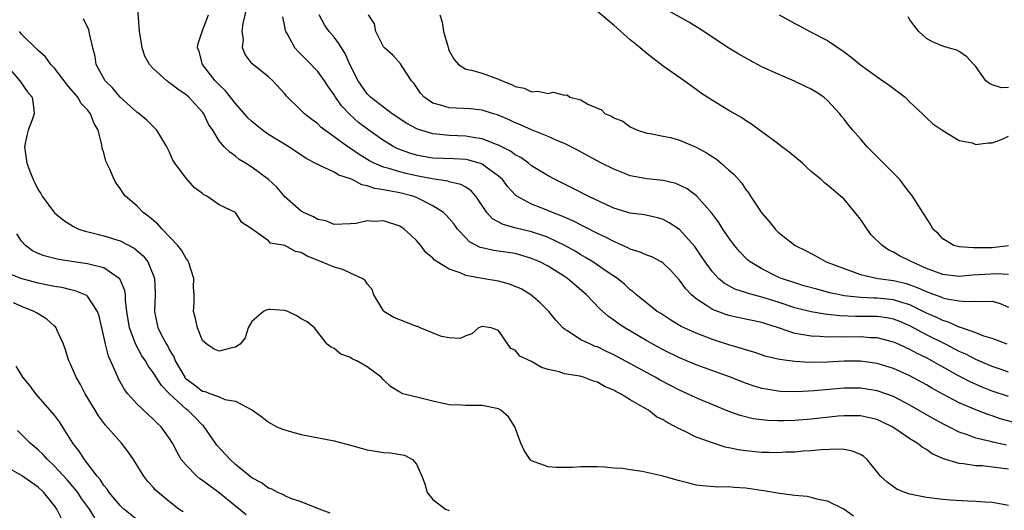
# Model space of a CAD drawing. Units: inches. Extents: x 2553000 to 2556000, y 1518000 to 1521000.
# Drawn here: x 2553871 to 2553990, y 1519581 to 1519640 of the extents above; entities that cross this region are included whole.
import ezdxf

# ---------------------------------------------------------------- set-up
doc = ezdxf.new("R2010")
doc.units = ezdxf.units.IN
doc.header["$MEASUREMENT"] = 0
doc.layers.add('LD25531518_2ft', color=102, linetype='Continuous')

msp = doc.modelspace()

# ---------------------------------------------------------------- linework, layer by layer
at = {"layer": 'LD25531518_2ft'}
for points, elevation in [([(2553991, 1519585.83), (2553990.03, 1519585.97), (2553987.77, 1519586.23), (2553987, 1519586.26), (2553985.51, 1519586.49), (2553985, 1519586.51), (2553983.09, 1519587.09), (2553981.71, 1519587.71), (2553981, 1519588.22), (2553980.5, 1519588.5), (2553979.9, 1519589), (2553979, 1519589.54), (2553977.3, 1519590.7), (2553976.83, 1519591), (2553975.6, 1519591.6), (2553975, 1519591.86), (2553974.09, 1519592.09), (2553973, 1519592.31), (2553972.33, 1519592.33), (2553971, 1519592.32), (2553970.26, 1519592.26), (2553967, 1519591.92), (2553965, 1519591.75), (2553963.7, 1519591.7), (2553963, 1519591.69), (2553961.73, 1519591.73), (2553961, 1519591.81), (2553959.95, 1519591.95), (2553958.36, 1519592.36), (2553956.89, 1519592.89), (2553953.88, 1519594.12), (2553953, 1519594.5), (2553951.96, 1519595), (2553951, 1519595.44), (2553948.65, 1519596.65), (2553948.04, 1519597), (2553943, 1519599.74), (2553942.13, 1519600.13), (2553941, 1519600.68), (2553940.75, 1519600.75), (2553940.15, 1519601), (2553939, 1519601.56), (2553937.38, 1519602.62), (2553937, 1519602.84), (2553936.81, 1519603), (2553935.94, 1519603.94), (2553935.08, 1519605), (2553934.05, 1519606.05), (2553932.91, 1519607), (2553931.72, 1519607.72), (2553931, 1519608.04), (2553930.31, 1519608.31), (2553929, 1519608.66), (2553926.98, 1519608.98), (2553925, 1519609.36), (2553924.3, 1519609.7), (2553923, 1519610.13), (2553921.21, 1519611.21), (2553921, 1519611.46), (2553920.15, 1519612.15), (2553919.54, 1519613), (2553919, 1519613.6), (2553918.29, 1519614.29), (2553917.5, 1519615), (2553917, 1519615.33), (2553915, 1519615.98), (2553913.92, 1519615.92), (2553913, 1519615.99), (2553911.69, 1519615.69), (2553911, 1519615.64), (2553909, 1519615.56), (2553908, 1519616), (2553907, 1519616.15), (2553906.49, 1519616.49), (2553905.28, 1519617), (2553905, 1519617.16), (2553903, 1519618.91), (2553902.06, 1519620.06), (2553901, 1519621.02), (2553899, 1519622.51), (2553898.23, 1519623), (2553897.46, 1519623.46), (2553897, 1519623.85), (2553896.32, 1519624.32), (2553895.62, 1519625), (2553895, 1519625.72), (2553894.23, 1519627), (2553893.74, 1519627.74), (2553893.17, 1519629), (2553893, 1519629.21), (2553891.34, 1519631), (2553891, 1519631.29), (2553889.98, 1519631.98), (2553889, 1519632.76), (2553888.85, 1519632.85), (2553888.64, 1519633), (2553887, 1519634.51), (2553886.54, 1519635), (2553886, 1519636), (2553885.66, 1519637), (2553885.56, 1519637.56), (2553885.35, 1519639), (2553885.06, 1519642.94)], 8860), ([(2553991.53, 1519591.53), (2553989.97, 1519591.97), (2553989, 1519592.31), (2553988.48, 1519592.48), (2553987, 1519593.06), (2553985, 1519593.9), (2553983, 1519594.95), (2553981.68, 1519595.68), (2553981, 1519596.08), (2553979, 1519597.19), (2553977, 1519598.07), (2553975, 1519598.67), (2553973, 1519598.95), (2553971, 1519598.96), (2553969, 1519598.84), (2553966.79, 1519598.79), (2553965, 1519598.91), (2553963.16, 1519599.16), (2553961.54, 1519599.54), (2553960.03, 1519600.03), (2553959, 1519600.33), (2553958.51, 1519600.51), (2553957, 1519600.94), (2553955, 1519601.59), (2553953, 1519602.34), (2553951.18, 1519603.18), (2553949.94, 1519603.94), (2553948.73, 1519604.73), (2553948.28, 1519605), (2553945.76, 1519607), (2553945.37, 1519607.36), (2553945, 1519607.63), (2553944.3, 1519608.3), (2553943.43, 1519609), (2553942.19, 1519609.81), (2553940.44, 1519611), (2553939.55, 1519611.55), (2553939, 1519611.85), (2553938.3, 1519612.3), (2553937.05, 1519613), (2553935, 1519613.97), (2553934.26, 1519614.26), (2553933, 1519614.67), (2553931.12, 1519615.12), (2553929.54, 1519615.54), (2553928.25, 1519616.25), (2553927.58, 1519617), (2553926.21, 1519619), (2553925.64, 1519619.64), (2553925, 1519620.07), (2553924.41, 1519620.41), (2553923, 1519620.75), (2553922.82, 1519620.82), (2553920.92, 1519621.08), (2553919, 1519621.47), (2553917.75, 1519621.75), (2553917, 1519621.94), (2553915.64, 1519622.36), (2553915, 1519622.51), (2553913.86, 1519623), (2553913.29, 1519623.29), (2553912.05, 1519624.05), (2553911, 1519624.79), (2553910.86, 1519624.86), (2553910.66, 1519625), (2553909, 1519626.2), (2553907.87, 1519627), (2553907.38, 1519627.38), (2553907, 1519627.78), (2553906.29, 1519628.29), (2553905.38, 1519629), (2553905, 1519629.4), (2553903.18, 1519631.18), (2553903, 1519631.42), (2553901.56, 1519633), (2553901, 1519633.49), (2553899.05, 1519635.05), (2553898.18, 1519636.18), (2553897.87, 1519637), (2553897.96, 1519638.04), (2553897.82, 1519639), (2553897.94, 1519639.94), (2553898.33, 1519641.67)], 8856), ([(2553991, 1519609.47), (2553989.54, 1519609.54), (2553986.61, 1519609.39), (2553985, 1519609.25), (2553983, 1519609.46), (2553981, 1519610.22), (2553979.23, 1519611), (2553979, 1519611.14), (2553977.75, 1519611.75), (2553977, 1519612.18), (2553976.43, 1519612.43), (2553975.64, 1519613), (2553974.3, 1519614.3), (2553973.79, 1519615), (2553973, 1519616.19), (2553972.63, 1519616.63), (2553971, 1519618.63), (2553970.56, 1519619), (2553969.7, 1519619.7), (2553969, 1519620.34), (2553968.61, 1519620.61), (2553968.21, 1519621), (2553967, 1519622), (2553966.47, 1519622.47), (2553965.95, 1519623), (2553964.33, 1519624.33), (2553963.43, 1519625), (2553963, 1519625.35), (2553961, 1519626.82), (2553960.73, 1519627), (2553959.75, 1519627.75), (2553959, 1519628.19), (2553958.53, 1519628.53), (2553957, 1519629.39), (2553955, 1519630.59), (2553953.55, 1519631.55), (2553953, 1519631.94), (2553951.54, 1519633), (2553949, 1519634.79), (2553947.76, 1519635.76), (2553947, 1519636.3), (2553946.19, 1519637), (2553945, 1519637.99), (2553943, 1519639.77), (2553942.31, 1519640.31), (2553941, 1519641.41)], 8846), ([(2553991, 1519612.96), (2553989, 1519612.73), (2553988.71, 1519612.71), (2553987, 1519612.73), (2553986.72, 1519612.72), (2553985, 1519612.84), (2553984.35, 1519613), (2553983, 1519613.79), (2553982.44, 1519614.44), (2553981.79, 1519615), (2553981.53, 1519615.53), (2553981, 1519616.31), (2553980.75, 1519616.75), (2553980.56, 1519617), (2553979.33, 1519619), (2553979, 1519619.39), (2553978.3, 1519620.3), (2553977.78, 1519621), (2553977, 1519621.77), (2553973.82, 1519625), (2553973, 1519625.96), (2553972.07, 1519627), (2553971.58, 1519627.58), (2553971, 1519628.35), (2553970.7, 1519628.7), (2553970.48, 1519629), (2553969, 1519630.59), (2553968.53, 1519631), (2553967.61, 1519631.61), (2553967, 1519631.97), (2553966.32, 1519632.32), (2553964.96, 1519632.96), (2553963, 1519633.79), (2553961, 1519634.7), (2553959.49, 1519635.49), (2553958.22, 1519636.22), (2553957, 1519636.97), (2553953.36, 1519639.36), (2553952.11, 1519640.11), (2553949, 1519641.88)], 8844), ([(2553991, 1519581.44), (2553989.67, 1519581.67), (2553989, 1519581.8), (2553988.16, 1519581.84), (2553987, 1519581.93), (2553986.06, 1519581.94), (2553983.93, 1519582.07), (2553983, 1519582.16), (2553981, 1519582.4), (2553979, 1519582.8), (2553978.4, 1519583), (2553977.41, 1519583.41), (2553977, 1519583.68), (2553976.24, 1519584.24), (2553975.44, 1519585), (2553973.82, 1519587), (2553973.38, 1519587.38), (2553973, 1519587.61), (2553972.03, 1519588.03), (2553971, 1519588.21), (2553970.26, 1519588.26), (2553968.17, 1519588.17), (2553967, 1519588.05), (2553966.01, 1519588.01), (2553965, 1519587.91), (2553963.9, 1519587.9), (2553963, 1519587.84), (2553961.87, 1519587.87), (2553961, 1519587.87), (2553959, 1519588.05), (2553958.17, 1519588.17), (2553957, 1519588.44), (2553956.52, 1519588.52), (2553955, 1519589.03), (2553953, 1519589.74), (2553951.5, 1519590.5), (2553950.8, 1519590.8), (2553950.52, 1519591), (2553949.49, 1519591.49), (2553949, 1519591.82), (2553948.21, 1519592.21), (2553947.2, 1519593), (2553946.71, 1519593.29), (2553945, 1519594.24), (2553943.81, 1519595), (2553943.26, 1519595.26), (2553943, 1519595.43), (2553941.88, 1519595.88), (2553941, 1519596.41), (2553940.51, 1519596.51), (2553939.31, 1519597), (2553938.88, 1519597.12), (2553937, 1519597.4), (2553936.36, 1519597.64), (2553935, 1519597.94), (2553934.2, 1519598.2), (2553933, 1519598.91), (2553931.57, 1519599.57), (2553931, 1519600.27), (2553930.49, 1519600.49), (2553930.11, 1519601), (2553929, 1519602.67), (2553928.1, 1519603), (2553927, 1519603.18), (2553926.53, 1519603), (2553925.74, 1519602.26), (2553925, 1519602.05), (2553924.31, 1519601.69), (2553923, 1519601.77), (2553922.07, 1519601.93), (2553919.44, 1519603), (2553919.15, 1519603.15), (2553919, 1519603.17), (2553917.71, 1519603.71), (2553917, 1519603.97), (2553916.27, 1519604.27), (2553915.05, 1519605), (2553915, 1519605.05), (2553913.81, 1519607), (2553913.64, 1519607.64), (2553913, 1519608.34), (2553912.77, 1519608.77), (2553912.4, 1519609), (2553911, 1519609.63), (2553910.07, 1519610.07), (2553909, 1519610.35), (2553907.45, 1519611), (2553905.7, 1519611.7), (2553905, 1519612.14), (2553904.29, 1519612.29), (2553903, 1519613), (2553901.28, 1519613.28), (2553901, 1519613.56), (2553899.03, 1519614.97), (2553897.78, 1519615.78), (2553897, 1519617), (2553895, 1519617.95), (2553893.5, 1519619), (2553893.16, 1519619.16), (2553893, 1519619.31), (2553892, 1519620), (2553891, 1519621.17), (2553889.61, 1519623), (2553889.37, 1519623.37), (2553889, 1519624.33), (2553888.66, 1519625), (2553887.45, 1519627), (2553886.21, 1519628.21), (2553885.31, 1519629), (2553885, 1519629.2), (2553883, 1519631.03), (2553882.1, 1519632.1), (2553881.16, 1519633), (2553880.08, 1519635), (2553879.94, 1519635.94), (2553879.64, 1519637), (2553879.25, 1519638.75), (2553879.23, 1519639), (2553879.19, 1519639.19), (2553878.52, 1519640.52)], 8862), ([(2553990.76, 1519588.76), (2553989.1, 1519589.1), (2553988.81, 1519589.19), (2553987, 1519589.62), (2553985.99, 1519590.01), (2553985, 1519590.34), (2553983.72, 1519591), (2553983.23, 1519591.23), (2553981.93, 1519591.93), (2553979, 1519593.61), (2553977, 1519594.66), (2553975.28, 1519595.28), (2553975, 1519595.37), (2553973, 1519595.69), (2553971, 1519595.69), (2553967.34, 1519595.34), (2553965.23, 1519595.23), (2553963.28, 1519595.28), (2553963, 1519595.3), (2553961.54, 1519595.54), (2553961, 1519595.64), (2553959.96, 1519595.96), (2553959, 1519596.28), (2553957.05, 1519597.05), (2553953, 1519598.5), (2553951, 1519599.34), (2553949, 1519600.34), (2553947, 1519601.44), (2553944.35, 1519603), (2553943.54, 1519603.54), (2553943, 1519603.94), (2553942.36, 1519604.36), (2553941.3, 1519605.3), (2553939.66, 1519607), (2553937.35, 1519609), (2553937, 1519609.25), (2553935, 1519610.5), (2553934.02, 1519611), (2553933, 1519611.44), (2553931.8, 1519611.8), (2553931, 1519612.01), (2553929, 1519612.32), (2553928.4, 1519612.39), (2553927, 1519612.71), (2553926.77, 1519612.77), (2553925.46, 1519613.46), (2553925, 1519613.93), (2553924, 1519615), (2553923.58, 1519615.58), (2553922.66, 1519616.66), (2553922.29, 1519617), (2553921, 1519617.83), (2553919.35, 1519618.65), (2553919, 1519618.84), (2553918.58, 1519619), (2553917, 1519619.41), (2553915.63, 1519619.63), (2553915, 1519619.78), (2553913.93, 1519619.93), (2553913, 1519620.26), (2553912.37, 1519620.37), (2553911.18, 1519621), (2553911, 1519621.08), (2553909.56, 1519621.56), (2553909, 1519621.91), (2553907.27, 1519622.73), (2553907, 1519622.82), (2553906.7, 1519623), (2553905.58, 1519623.58), (2553903.49, 1519625), (2553901, 1519626.5), (2553900.29, 1519627), (2553899, 1519628.06), (2553898.52, 1519628.52), (2553898.11, 1519629), (2553897, 1519630.24), (2553895.77, 1519631.77), (2553895, 1519632.51), (2553894.53, 1519633), (2553893.01, 1519635), (2553892.57, 1519636.57), (2553892.4, 1519637), (2553892.47, 1519637.53), (2553892.94, 1519639), (2553893, 1519639.1), (2553893.71, 1519641)], 8858), ([(2553991, 1519594.65), (2553989, 1519595.33), (2553987.8, 1519595.8), (2553986.41, 1519596.41), (2553985, 1519597.14), (2553982.5, 1519598.5), (2553981.66, 1519599), (2553981, 1519599.35), (2553979.89, 1519599.89), (2553979, 1519600.37), (2553978.56, 1519600.56), (2553977.61, 1519601), (2553977, 1519601.26), (2553975, 1519601.77), (2553974.21, 1519601.79), (2553973, 1519601.89), (2553971, 1519601.88), (2553970.1, 1519601.9), (2553969, 1519601.86), (2553968.05, 1519601.95), (2553967, 1519601.97), (2553965.79, 1519602.21), (2553965, 1519602.31), (2553963.01, 1519602.99), (2553961.47, 1519603.47), (2553961, 1519603.63), (2553958.23, 1519604.23), (2553957, 1519604.51), (2553956.62, 1519604.62), (2553955, 1519605.23), (2553954.27, 1519605.73), (2553953, 1519606.52), (2553952.44, 1519607), (2553951.74, 1519607.75), (2553951, 1519608.79), (2553949.95, 1519609.95), (2553949, 1519610.86), (2553948.77, 1519611), (2553947.61, 1519611.61), (2553947, 1519611.83), (2553946.19, 1519612.19), (2553945, 1519612.56), (2553944.72, 1519612.72), (2553943, 1519613.47), (2553942, 1519614), (2553941, 1519614.47), (2553938, 1519616), (2553936.61, 1519616.61), (2553935.54, 1519617), (2553934.59, 1519617.41), (2553933, 1519618.04), (2553931.22, 1519619), (2553931.09, 1519619.09), (2553931, 1519619.17), (2553930.12, 1519620.12), (2553929.46, 1519621), (2553929, 1519621.41), (2553927.49, 1519622.51), (2553927, 1519622.89), (2553926.93, 1519622.93), (2553925.37, 1519623.37), (2553925, 1519623.44), (2553923.52, 1519623.52), (2553921, 1519623.61), (2553919.82, 1519623.82), (2553919, 1519623.99), (2553918.22, 1519624.22), (2553916.75, 1519624.75), (2553916.27, 1519625), (2553915, 1519625.75), (2553913.22, 1519627), (2553911.95, 1519627.95), (2553910.89, 1519628.89), (2553909.93, 1519629.93), (2553909.18, 1519631), (2553909, 1519631.3), (2553908.29, 1519632.29), (2553907.82, 1519633), (2553907, 1519634.13), (2553905.59, 1519635.59), (2553904.58, 1519636.58), (2553904.21, 1519637), (2553903.27, 1519638.73), (2553903.11, 1519639), (2553903.08, 1519639.08), (2553903, 1519639.61), (2553902.77, 1519640.77)], 8854), ([(2553991, 1519597.61), (2553989.98, 1519597.98), (2553989, 1519598.3), (2553987, 1519599.15), (2553985.78, 1519599.79), (2553985, 1519600.13), (2553983.31, 1519601), (2553981, 1519602.16), (2553979, 1519603.23), (2553977.76, 1519603.76), (2553977, 1519604.05), (2553976.21, 1519604.21), (2553975, 1519604.37), (2553974.39, 1519604.39), (2553972.39, 1519604.39), (2553970.46, 1519604.46), (2553969, 1519604.64), (2553968.66, 1519604.66), (2553967, 1519604.96), (2553965.35, 1519605.35), (2553965, 1519605.45), (2553963, 1519606.11), (2553961.39, 1519606.61), (2553961, 1519606.73), (2553959.2, 1519607.2), (2553959, 1519607.28), (2553957.7, 1519607.7), (2553956.41, 1519608.41), (2553955.72, 1519609), (2553955, 1519609.79), (2553954.12, 1519611), (2553953.68, 1519611.68), (2553952.87, 1519612.87), (2553951, 1519614.95), (2553949.75, 1519615.75), (2553949, 1519616.16), (2553948.35, 1519616.35), (2553946.71, 1519616.71), (2553945, 1519616.93), (2553943, 1519617.55), (2553942.01, 1519617.99), (2553939.89, 1519619), (2553937.98, 1519619.98), (2553935.88, 1519621), (2553935, 1519621.46), (2553933, 1519622.69), (2553932.61, 1519623), (2553931.68, 1519623.68), (2553931, 1519624.03), (2553930.44, 1519624.44), (2553929, 1519625.19), (2553928.72, 1519625.28), (2553927, 1519625.95), (2553925.89, 1519626.11), (2553925, 1519626.27), (2553923, 1519626.36), (2553921.47, 1519626.53), (2553921, 1519626.56), (2553919.13, 1519627.13), (2553917.83, 1519627.83), (2553916.04, 1519629), (2553913.41, 1519631), (2553913, 1519631.42), (2553911.9, 1519633), (2553910.91, 1519635), (2553910.32, 1519636.32), (2553909.88, 1519637), (2553909.55, 1519637.55), (2553909, 1519638.29), (2553908.41, 1519639), (2553907.81, 1519639.81), (2553907.18, 1519641)], 8852), ([(2553990.82, 1519601), (2553989, 1519601.72), (2553988, 1519602), (2553987, 1519602.39), (2553985.08, 1519603.08), (2553985, 1519603.09), (2553983.7, 1519603.7), (2553983, 1519603.89), (2553982.26, 1519604.26), (2553981, 1519604.8), (2553980.61, 1519605), (2553979, 1519605.78), (2553977.89, 1519606.11), (2553977, 1519606.42), (2553975, 1519606.61), (2553974.61, 1519606.61), (2553973, 1519606.68), (2553971, 1519606.9), (2553970.48, 1519607), (2553969.27, 1519607.27), (2553967.68, 1519607.68), (2553966.12, 1519608.12), (2553965, 1519608.45), (2553963.4, 1519609), (2553963, 1519609.17), (2553961, 1519610.16), (2553959.58, 1519611), (2553959.27, 1519611.27), (2553958.28, 1519612.28), (2553957.69, 1519613), (2553957, 1519613.93), (2553956.27, 1519615), (2553955.78, 1519615.78), (2553954.93, 1519616.93), (2553953.04, 1519619.04), (2553951.9, 1519619.9), (2553951, 1519620.33), (2553950.53, 1519620.53), (2553949, 1519620.88), (2553947, 1519621.1), (2553945, 1519621.47), (2553944.21, 1519621.79), (2553943, 1519622.25), (2553941.52, 1519623), (2553938.59, 1519624.59), (2553937, 1519625.39), (2553936.35, 1519625.65), (2553935, 1519626.25), (2553933, 1519627.03), (2553931.65, 1519627.65), (2553931, 1519627.89), (2553930.26, 1519628.26), (2553928.86, 1519628.86), (2553928.36, 1519629), (2553927, 1519629.45), (2553925.59, 1519629.59), (2553923, 1519629.71), (2553921.94, 1519630.06), (2553921, 1519630.29), (2553919.93, 1519631), (2553919.5, 1519631.5), (2553918.7, 1519632.7), (2553918.42, 1519633), (2553917.27, 1519634.73), (2553917.07, 1519635.07), (2553916.12, 1519636.12), (2553915.1, 1519637), (2553915, 1519637.12), (2553914.06, 1519639), (2553913.9, 1519639.9), (2553913.17, 1519641)], 8850), ([(2553921.84, 1519641), (2553922.13, 1519640.13), (2553922.3, 1519639), (2553922.8, 1519637.2), (2553922.9, 1519636.9), (2553923, 1519636.65), (2553923.58, 1519635.58), (2553924.1, 1519635), (2553925, 1519634.4), (2553925.71, 1519634.29), (2553927, 1519633.92), (2553929, 1519633.21), (2553929.41, 1519633), (2553930.55, 1519632.55), (2553931, 1519632.3), (2553932.1, 1519632.1), (2553933, 1519631.67), (2553933.76, 1519631.76), (2553935, 1519631.45), (2553935.61, 1519631.61), (2553937, 1519631.26), (2553937.31, 1519631.31), (2553937.65, 1519631), (2553939, 1519630.67), (2553939.85, 1519630.15), (2553941.49, 1519629.49), (2553941.95, 1519629), (2553942.72, 1519628.72), (2553943, 1519628.51), (2553944.11, 1519628.11), (2553945, 1519627.43), (2553945.89, 1519627), (2553947, 1519626.66), (2553947.4, 1519626.6), (2553949, 1519626.27), (2553949.88, 1519626.12), (2553951, 1519625.8), (2553953, 1519624.96), (2553954.26, 1519624.26), (2553955.47, 1519623.47), (2553956.06, 1519623), (2553957, 1519622.15), (2553957.63, 1519621.63), (2553958.56, 1519620.56), (2553959, 1519619.84), (2553959.38, 1519619.38), (2553959.61, 1519619), (2553961, 1519616.91), (2553961.9, 1519615.9), (2553962.63, 1519615), (2553963, 1519614.62), (2553965.04, 1519613), (2553966.37, 1519612.37), (2553967, 1519612.01), (2553967.68, 1519611.68), (2553968.82, 1519611), (2553971, 1519610.19), (2553972.22, 1519609.78), (2553973, 1519609.49), (2553975.12, 1519609), (2553977, 1519608.75), (2553978.42, 1519608.42), (2553979, 1519608.24), (2553979.9, 1519607.9), (2553981, 1519607.4), (2553981.3, 1519607.3), (2553982.76, 1519606.76), (2553983, 1519606.65), (2553983.48, 1519606.52), (2553985, 1519606.28), (2553985.81, 1519606.19), (2553987, 1519606.26), (2553987.81, 1519606.19), (2553989, 1519606.23), (2553989.96, 1519605.96), (2553991, 1519605.53)], 8848), ([(2553963.11, 1519641), (2553964.34, 1519640.34), (2553965, 1519639.96), (2553965.65, 1519639.65), (2553966.82, 1519639), (2553969, 1519637.89), (2553971, 1519636.5), (2553971.86, 1519635.86), (2553973, 1519634.92), (2553975, 1519633.47), (2553975.7, 1519633), (2553976.46, 1519632.46), (2553978.41, 1519631), (2553979, 1519630.4), (2553980.54, 1519629), (2553981, 1519628.5), (2553981.78, 1519627.78), (2553983, 1519626.97), (2553985, 1519625.77), (2553986.55, 1519625.45), (2553987, 1519625.27), (2553988.53, 1519625.47), (2553989, 1519625.46), (2553990.13, 1519625.87), (2553991, 1519626.26)], 8842), ([(2553991, 1519632.19), (2553990.15, 1519632.15), (2553989, 1519632.5), (2553988.68, 1519632.68), (2553988.25, 1519633), (2553987, 1519634.74), (2553986.79, 1519635), (2553985.91, 1519635.91), (2553985, 1519636.55), (2553984.72, 1519636.72), (2553983.66, 1519637), (2553983, 1519637.2), (2553981.74, 1519637.74), (2553981, 1519638.14), (2553980.08, 1519639), (2553979.58, 1519639.58), (2553979, 1519640.4), (2553978.77, 1519640.77)], 8840), ([(2553972.14, 1519580.14), (2553970.97, 1519580.97), (2553969, 1519581.97), (2553967.85, 1519582.15), (2553967, 1519582.39), (2553966.5, 1519582.5), (2553965, 1519582.63), (2553963.13, 1519582.88), (2553961.22, 1519583.22), (2553959, 1519583.55), (2553957.61, 1519583.61), (2553957, 1519583.68), (2553955.66, 1519583.66), (2553953.81, 1519583.81), (2553953, 1519583.91), (2553952.14, 1519584.14), (2553951, 1519584.41), (2553950.55, 1519584.55), (2553949, 1519584.97), (2553946.43, 1519585.57), (2553945, 1519585.76), (2553944.08, 1519585.92), (2553943, 1519585.98), (2553941.91, 1519586.1), (2553941, 1519586.13), (2553939, 1519586.14), (2553937.96, 1519586.04), (2553935.96, 1519586.04), (2553935, 1519586.12), (2553933, 1519586.86), (2553932.85, 1519587), (2553932.09, 1519588.09), (2553931.71, 1519589), (2553930.96, 1519591), (2553930.19, 1519592.19), (2553929.26, 1519593), (2553929, 1519593.16), (2553927, 1519593.57), (2553926.42, 1519593.58), (2553925, 1519593.56), (2553924.39, 1519593.61), (2553923, 1519593.67), (2553921, 1519594.09), (2553919.53, 1519594.47), (2553917.33, 1519595), (2553917.1, 1519595.1), (2553917, 1519595.17), (2553915.86, 1519595.86), (2553915, 1519596.69), (2553914.71, 1519597), (2553913, 1519598.25), (2553911.75, 1519599), (2553911.21, 1519599.21), (2553911, 1519599.39), (2553909.8, 1519599.8), (2553909, 1519600.49), (2553908.64, 1519600.64), (2553908.16, 1519601), (2553907, 1519602.47), (2553906.6, 1519603), (2553905.73, 1519603.73), (2553905, 1519604.1), (2553904.46, 1519604.46), (2553903.38, 1519605), (2553903, 1519605.11), (2553901.23, 1519605.23), (2553901, 1519605.22), (2553900.83, 1519605.17), (2553900.4, 1519605), (2553899, 1519603.77), (2553898.53, 1519603), (2553898.2, 1519601.8), (2553897.59, 1519601), (2553897, 1519600.66), (2553896.57, 1519600.57), (2553895, 1519600.18), (2553894.43, 1519600.43), (2553893.51, 1519601), (2553893, 1519601.47), (2553892.37, 1519603), (2553892.13, 1519604.13), (2553891.9, 1519605), (2553891.97, 1519606.03), (2553891.96, 1519607), (2553891.91, 1519607.91), (2553891.92, 1519609), (2553891.29, 1519611), (2553891.19, 1519611.19), (2553891, 1519611.44), (2553890.43, 1519612.43), (2553889.98, 1519613), (2553889, 1519614.06), (2553888.08, 1519615), (2553887.58, 1519615.58), (2553886.5, 1519616.5), (2553885.79, 1519617), (2553885, 1519617.8), (2553883.62, 1519619), (2553883.34, 1519619.34), (2553883, 1519619.91), (2553882.52, 1519620.52), (2553882.26, 1519621), (2553881.71, 1519622.29), (2553881.24, 1519623.24), (2553881, 1519624.24), (2553880.81, 1519624.81), (2553880.77, 1519625.23), (2553880.31, 1519627), (2553879.81, 1519627.81), (2553879.38, 1519629), (2553879, 1519629.46), (2553878.26, 1519630.26), (2553877.84, 1519631), (2553877, 1519632), (2553876.52, 1519632.52), (2553876.18, 1519633), (2553875, 1519634.53), (2553874.57, 1519635), (2553873.9, 1519635.9), (2553873, 1519636.68), (2553871, 1519638.66), (2553870.74, 1519639)], 8864), ([(2553869.03, 1519635.03), (2553870.8, 1519633), (2553870.87, 1519632.87), (2553871.69, 1519631.69), (2553872.28, 1519631), (2553872.48, 1519629.52), (2553872.53, 1519629), (2553872.28, 1519628.28), (2553871.81, 1519627), (2553871.63, 1519626.37), (2553871.37, 1519625), (2553871.57, 1519623.57), (2553871.63, 1519623), (2553871.99, 1519622.01), (2553872.39, 1519621), (2553872.6, 1519620.6), (2553873, 1519619.75), (2553873.32, 1519619.32), (2553873.5, 1519619), (2553874.98, 1519616.98), (2553876.08, 1519616.08), (2553877.31, 1519615.31), (2553877.97, 1519615), (2553878.73, 1519614.73), (2553879.42, 1519614.58), (2553881, 1519614.16), (2553883, 1519613.55), (2553884.69, 1519612.69), (2553885.76, 1519611.76), (2553886.33, 1519611), (2553887, 1519609.45), (2553887.17, 1519609), (2553887.25, 1519607.25), (2553887.25, 1519607), (2553887.16, 1519605), (2553887.58, 1519603), (2553888.17, 1519601.83), (2553888.61, 1519601), (2553888.76, 1519600.76), (2553889, 1519600.31), (2553889.49, 1519599.49), (2553889.67, 1519599), (2553890.83, 1519597), (2553890.9, 1519596.9), (2553891, 1519596.81), (2553892.04, 1519596.04), (2553893, 1519595.31), (2553893.26, 1519595.26), (2553894, 1519595), (2553895, 1519594.61), (2553895.69, 1519594.31), (2553897, 1519594.09), (2553899.09, 1519593), (2553900.19, 1519592.19), (2553901, 1519591.54), (2553902.01, 1519591), (2553902.71, 1519590.71), (2553903, 1519590.6), (2553903.53, 1519590.47), (2553905, 1519590.05), (2553909, 1519589.29), (2553910.81, 1519588.81), (2553913, 1519588.17), (2553914.03, 1519588.03), (2553915, 1519587.85), (2553915.83, 1519587.83), (2553917.54, 1519587.54), (2553918.51, 1519587), (2553919, 1519586.45), (2553919.64, 1519585), (2553920.04, 1519584.04), (2553920.31, 1519583), (2553921, 1519582.16), (2553922.54, 1519581), (2553923, 1519580.81)], 8866), ([(2553908.51, 1519580.51), (2553906.9, 1519581.1), (2553905, 1519581.86), (2553903.72, 1519582.28), (2553903, 1519582.61), (2553902.76, 1519582.76), (2553902.14, 1519583), (2553901.41, 1519583.41), (2553901, 1519583.53), (2553900.18, 1519584.18), (2553899, 1519584.78), (2553897, 1519586.42), (2553896.34, 1519587), (2553894.74, 1519588.74), (2553894.58, 1519589), (2553893.2, 1519591), (2553893.11, 1519591.11), (2553893, 1519591.19), (2553892.1, 1519592.1), (2553891.19, 1519593), (2553891, 1519593.14), (2553889, 1519594.98), (2553888, 1519596), (2553887.36, 1519597), (2553887, 1519597.59), (2553886.39, 1519598.39), (2553886.05, 1519599), (2553885.62, 1519599.62), (2553884.91, 1519600.91), (2553884.82, 1519601.18), (2553884.1, 1519603), (2553883.79, 1519605), (2553883.63, 1519606.37), (2553883.63, 1519607), (2553883.55, 1519607.55), (2553882.94, 1519608.94), (2553882.88, 1519609), (2553881, 1519610.27), (2553879.32, 1519610.68), (2553879, 1519610.79), (2553877.06, 1519611.06), (2553875.33, 1519611.33), (2553873.74, 1519611.74), (2553873, 1519612.04), (2553872.34, 1519612.34), (2553871.46, 1519613), (2553871, 1519613.51), (2553870.4, 1519614.4)], 8868), ([(2553898.3, 1519580.3), (2553897, 1519581.33), (2553895, 1519582.97), (2553893, 1519584.45), (2553892.68, 1519584.68), (2553892.29, 1519585), (2553891, 1519586.31), (2553890.41, 1519587), (2553889.91, 1519587.91), (2553889.36, 1519589), (2553889, 1519589.58), (2553887.97, 1519591), (2553887.45, 1519591.45), (2553887, 1519591.92), (2553886.42, 1519592.42), (2553885, 1519593.77), (2553883.93, 1519595), (2553883.52, 1519595.52), (2553882.79, 1519596.79), (2553882.69, 1519597), (2553882.49, 1519597.51), (2553881.57, 1519599.57), (2553881.21, 1519601), (2553881, 1519601.94), (2553880.41, 1519604.41), (2553880.21, 1519605), (2553879, 1519606.83), (2553878.92, 1519606.92), (2553878.74, 1519607), (2553877.51, 1519607.51), (2553877, 1519607.61), (2553875.88, 1519607.88), (2553875, 1519608.01), (2553874.2, 1519608.2), (2553873, 1519608.43), (2553870.91, 1519609), (2553869.54, 1519609.54)], 8870), ([(2553890.66, 1519580.66), (2553890.12, 1519581), (2553889, 1519581.88), (2553887.29, 1519583.29), (2553887, 1519583.65), (2553886.36, 1519584.36), (2553885.86, 1519585), (2553884.61, 1519587), (2553883.95, 1519587.95), (2553883.15, 1519589), (2553881.19, 1519591.19), (2553880.33, 1519592.33), (2553879.93, 1519593), (2553878.74, 1519595), (2553878.14, 1519596.14), (2553877.65, 1519597), (2553877, 1519598.51), (2553876.76, 1519599), (2553876.35, 1519600.35), (2553876.09, 1519601), (2553875.32, 1519602.68), (2553875.21, 1519603), (2553875.11, 1519603.11), (2553875, 1519603.2), (2553874.06, 1519604.06), (2553873, 1519604.7), (2553872.83, 1519604.83), (2553872.54, 1519605), (2553871, 1519605.6), (2553870.02, 1519606.02)], 8872), ([(2553885, 1519579.71), (2553883.42, 1519581), (2553883, 1519581.42), (2553881.64, 1519583), (2553881.41, 1519583.41), (2553881, 1519583.87), (2553880.57, 1519584.57), (2553880.19, 1519585), (2553878.64, 1519587), (2553878.01, 1519588.01), (2553877.21, 1519589), (2553875.59, 1519591.59), (2553875, 1519592.4), (2553874.73, 1519592.73), (2553874.47, 1519593), (2553872.74, 1519595), (2553871.99, 1519595.99), (2553871.14, 1519597), (2553870.33, 1519598.33)], 8874), ([(2553879.91, 1519579.91), (2553879.24, 1519581), (2553878.29, 1519582.29), (2553877.82, 1519583), (2553877.47, 1519583.47), (2553876.53, 1519584.53), (2553875, 1519586.2), (2553874.14, 1519587), (2553873.61, 1519587.61), (2553873, 1519588.19), (2553872.03, 1519589), (2553870.52, 1519590.52)], 8876), ([(2553875.85, 1519579.85), (2553875.28, 1519581), (2553875, 1519581.39), (2553873.69, 1519583), (2553873, 1519583.66), (2553872.2, 1519584.2), (2553871, 1519585.08), (2553869, 1519586.19)], 8878)]:
    msp.add_lwpolyline(points, dxfattribs=dict(at, elevation=elevation))

doc.saveas('drawing.dxf')
